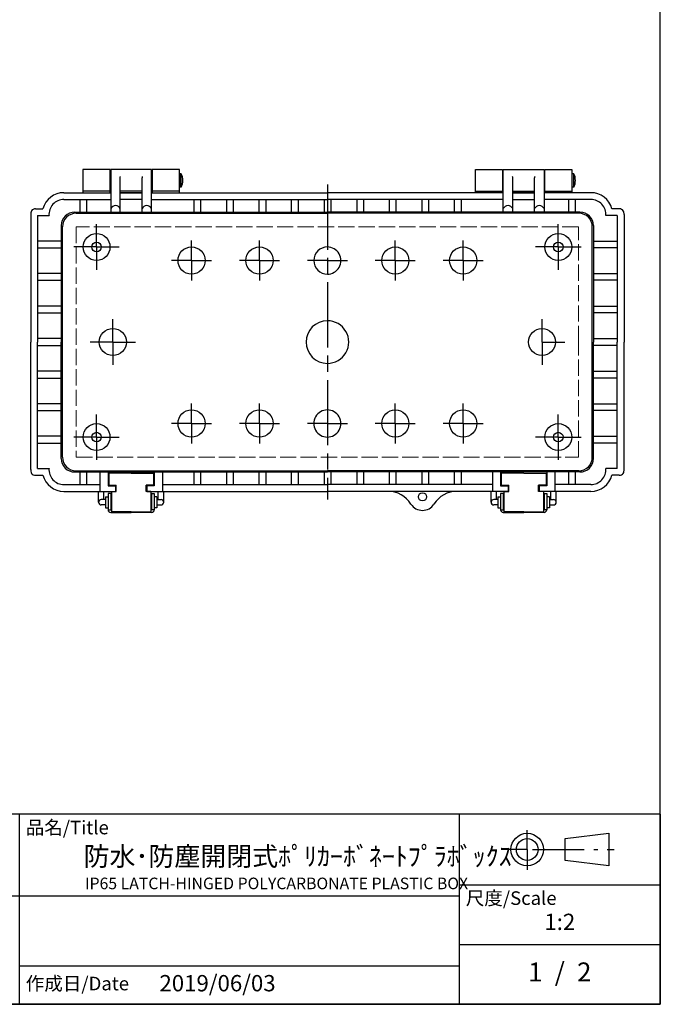
# Model space of a CAD drawing. Units: millimetres. Extents: x 0 to 1662, y 0 to 560.
# Drawn here: x 570 to 806, y 0 to 363 of the extents above; entities that cross this region are included whole.
import ezdxf
from ezdxf.enums import TextEntityAlignment as Align

# ---------------------------------------------------------------- set-up
doc = ezdxf.new("R2010")
doc.units = ezdxf.units.MM
doc.header["$LTSCALE"] = 2
for name, pattern in [('AM_ISO02W050x2', [3.75, 3, -0.75]), ('AM_ISO08W050', [18, 12, -1.5, 3, -1.5]), ('AM_ISO08W050x2', [9, 6, -0.75, 1.5, -0.75]), ('gen7a', [6.875, 4.75, -0.875, 0.375, -0.875])]:
    doc.linetypes.add(name, pattern=pattern)
doc.layers.add('7A', color=4, linetype='gen7a')
doc.layers.add('RAHM2', color=1, linetype='Continuous')
for name, color, linetype, lineweight in [('AM_7', 4, 'AM_ISO08W050', 25), ('AM_8', 1, 'Continuous', 25), ('ﾄｯﾌﾟｶﾊﾞｰ', 7, 'Continuous', 25), ('ﾎﾞﾃﾞｨｰ', 2, 'Continuous', 25), ('ﾎﾞﾃﾞｨｰ0', 2, 'AM_ISO02W050x2', 13), ('ﾗｯﾁ', 3, 'Continuous', 25), ('ﾗｯﾁ金具', 6, 'Continuous', 25)]:
    doc.layers.add(name, color=color, linetype=linetype, lineweight=lineweight)
doc.styles.get("Standard").update_dxf_attribs({"font": 'ISOCP.SHX', "bigfont": 'EXTFONT.SHX'})

# ---------------------------------------------------------------- blocks, each defined once
blk = doc.blocks.new('TK-A3')
blk.add_lwpolyline([(0, 0), (403, 0), (403, 280), (0, 280.0000000000001)], close=True)
blk = doc.blocks.new('A$C0FAF06CF')
at = {"layer": 'AM_8'}
h = blk.add_hatch(color=1, dxfattribs=at)
edge = h.paths.add_edge_path()
edge.add_line((-8.013599999999968, -2.41150000000041), (8.013600000000068, -2.411500000000414))
edge.add_arc((8.013600000000052, -1.773380000000511), 0.6381199999999012, 270, 360)
edge.add_line((8.651719999999953, -1.773380000000511), (8.651719999999967, 1.773379999999486))
edge.add_arc((8.013600000000025, 1.773379999999429), 0.638119999999958, 5.1039e-12, 90.00000000000126)
edge.add_line((8.013599999999997, 2.41149999999939), (-8.013599999999997, 2.411499999999385))
edge.add_arc((-8.013600000000025, 1.773379999999436), 0.6381199999999511, 89.99999999999682, 179.9999999999955)
edge.add_line((-8.651719999999981, 1.773379999999485), (-8.651719999999981, -1.773380000000505))
edge.add_arc((-8.013600000000025, -1.773380000000456), 0.6381199999999511, 180.0000000000043, 270.0000000000045)
edge = h.paths.add_edge_path(flags=16)
edge.add_line((-7.471939999999959, 2.092439999999486), (7.471940000000017, 2.092439999999478))
edge.add_arc((7.471940000000046, 1.550779999999479), 0.5416600000000003, 7.958078640513122e-13, 90.00000000000148, ccw=False)
edge.add_line((8.013600000000025, 1.550779999999486), (8.013600000000025, -1.550780000000504))
edge.add_arc((7.471940000000017, -1.5507800000005), 0.5416600000000074, 270, 359.99999999999966, ccw=False)
edge.add_line((7.471940000000017, -2.092440000000504), (-7.471939999999959, -2.092440000000513))
edge.add_arc((-7.471939999999959, -1.550780000000504), 0.5416600000000074, 180, 270, ccw=False)
edge.add_line((-8.013599999999968, -1.550780000000504), (-8.013599999999968, 1.550779999999486))
edge.add_arc((-7.471939999999959, 1.550779999999486), 0.5416600000000003, 90, 180, ccw=False)
for points in [[(-5.453699999999969, 0.5935999999994924), (-5.453699999999969, 1.038799999999492), (-7.531299999999986, 1.038799999999492), (-7.531299999999986, 0.5935999999994924), (-6.759619999999982, 0.5935999999994924), (-6.759619999999982, -1.224300000000514), (-6.225379999999972, -1.224300000000514), (-6.225379999999972, 0.5935999999994924)], [(-3.146079999999982, 1.038799999999492), (-3.146079999999982, -1.224300000000514), (-2.671199999999942, -1.224300000000514), (-2.671199999999942, -0.6184186206901412), (-2.193432261217481, -0.1027759420753025), (-1.520149446800417, -1.224300000000514), (-0.9571799999999941, -1.224300000000514), (-1.851807874889658, 0.2659306476478651), (-1.135707252964406, 1.038799999999492), (-1.788279380580376, 1.038799999999492), (-2.671199999999942, 0.085886028951558), (-2.671199999999942, 1.038799999999492)], [(4.304715008555603, 1.038799999999492), (4.304715008555603, -1.224300000000514), (4.775885008555576, -1.224300000000514), (4.775885008555576, -0.315350000000512), (5.829525008555606, -0.315350000000512), (5.829525008555606, -1.224300000000514), (6.300695008555575, -1.224300000000514), (6.300695008555575, 1.038799999999492), (5.829525008555606, 1.038799999999492), (5.829525008555606, 0.1298499999994878), (4.775885008555576, 0.1298499999994878), (4.775885008555576, 1.038799999999492)], [(7.280135008555587, -1.224300000000514), (7.280135008555587, 1.038799999999492), (6.805255008555603, 1.038799999999492), (6.805255008555603, -1.224300000000514)]]:
    blk.add_hatch(color=1, dxfattribs=at).paths.add_polyline_path(points)
h = blk.add_hatch(color=1, dxfattribs=at)
h.paths.add_polyline_path([(-5.264049114754043, -1.224300000000514), (-5.084217508196671, -0.734580000000511), (-4.16110249180326, -0.734580000000511), (-3.981270885245876, -1.224300000000514), (-3.420619999999971, -1.224300000000514), (-4.251659999999958, 1.038799999999492), (-4.993659999999977, 1.038799999999492), (-5.82469999999995, -1.224300000000514)])
h.paths.add_polyline_path([(-4.332759934426205, -0.2671200000005083), (-4.912560065573728, -0.2671200000005083), (-4.622659999999966, 0.5223399999994971)], flags=16)
h = blk.add_hatch(color=1, dxfattribs=at)
h.paths.add_polyline_path([(-0.1961891147540484, -1.224300000000514), (-0.0163575081966769, -0.734580000000511), (0.9067575081967476, -0.734580000000511), (1.086589114754119, -1.224300000000514), (1.647240000000008, -1.224300000000514), (0.8162000000000373, 1.038799999999492), (0.0742000000000189, 1.038799999999492), (-0.7568399999999543, -1.224300000000514)])
h.paths.add_polyline_path([(0.7351000655737892, -0.2671200000005083), (0.1552999344262673, -0.2671200000005083), (0.4452000000000285, 0.5223399999994971)], flags=16)
h = blk.add_hatch(color=1, dxfattribs=at)
edge = h.paths.add_edge_path()
edge.add_ellipse((2.878960000000006, -0.0927500000005264), major_axis=(0, 0.7271600000000495), ratio=0.8673469387754511, start_angle=308.5505407908052, end_angle=246.5820184016549)
edge.add_line((3.469375036740871, -0.3484654247793539), (3.94113500855559, -0.5527900000005097))
edge.add_arc((2.878960000000006, -0.0927500000005122), 1.157520000000024, 38.550540790803325, 336.58201840165333, ccw=False)
edge.add_line((3.784208621486185, 0.6286219454599618), (3.397792961318373, 0.3206961337928842))
blk = doc.blocks.new('TK-仕様書(和英併記)NEW')
for p, q in [((0, 35), (-193, 35)), ((-193, 35), (-193, 0)), ((-118, 35), (-118, 0)), ((-37, 35), (-37, 0)), ((0, 35), (0, 0)), ((-17.5, 30.5), (-9.5, 31.5)), ((-9.5, 31.5), (-9.5, 25.5)), ((-17.5, 26.5), (-17.5, 30.5)), ((-9.5, 25.5), (-17.5, 26.5)), ((-37, 22), (0, 22)), ((-193, 19.99999999999993), (-37, 19.99999999999993)), ((-168.0000000000001, 19.99999999999993), (-168, 0)), ((-143.0000000000001, 19.99999999999993), (-143, 0)), ((-37, 11), (0, 11)), ((-37.00000000000012, 7), (-118, 7)), ((0, 0), (-193, 0))]:
    blk.add_line(p, q)
for radius in [3, 2]:
    blk.add_circle((-24.5, 28.5), radius)
at = {"layer": '7A'}
for p, q in [((-24.5, 28.5), (-24.5, 32.07478664473149)), ((-24.5, 28.5), (-28.5, 28.5)), ((-24.5, 28.5), (-24.5, 24.78991724228479)), ((-23.5, 28.5), (-8.5, 28.5))]:
    blk.add_line(p, q, dxfattribs=at)
at = {"xscale": 0.9599999999999999, "yscale": 0.9599999999999999, "zscale": 0.9599999999999999}
blk.add_blockref('A$C0FAF06CF', (-179.073778946163, 28.68781725888326), dxfattribs=at)
at = {"attachment_point": 4}
for s, insert, char_height, width in [('{\\fMS Gothic|b0|i0|c128|p49;株式会社タカチ電機工業}', (-167.9945135240808, 28.68781725888326), 3, 42.88159814155517), ('{\\fArial|b0|i0|c128|p34;TAKACHI ELECTRONICS ENCLOSURE Co., LTD.}', (-167.9945135240808, 23.41115279672572), 1.399999999999999, 44.44830780058135)]:
    blk.add_mtext(s, dxfattribs=dict(at, insert=insert, char_height=char_height, width=width))
for tag, height, p in [('品名', 3.5, (-106.1561493930892, 27.24999999999994)), ('TITLE', 2.5, (-106.1561493930892, 22.24999999999994)), ('型番', 3.5, (-106.1391682485609, 11.75))]:
    blk.add_attdef(tag, text='', height=height).set_placement(p, align=Align.MIDDLE_LEFT)
for tag, height, p in [('GEN-TITLE-SCA', 3, (-18.5, 14.79266317345349)), ('承認', 3.5, (-180.7195176573868, 7.729076668239942)), ('検図', 3.5, (-155.5000000000001, 7.72907666823994)), ('製図', 3.5, (-130.5000000000001, 7.72907666823994)), ('ページNO.', 3.5, (-23, 5.5)), ('総ページ数', 3.5, (-14, 5.5)), ('GEN-TITLE-DAT', 3, (-81.5, 3.5))]:
    blk.add_attdef(tag, text='', height=height).set_placement(p, align=Align.MIDDLE)
at = {"layer": 'RAHM2', "char_height": 2.5}
for s, insert, width, attachment_point in [('品名/Title', (-116.8002551371314, 33.80103540727967), 90, 1), ('尺度/Scale', (-35.80025513713144, 20.80103540727967), 20, 1), ('承認/Approved', (-180.5000000000001, 18.8010354072796), 22.21535073038012, 2), ('検図/Checked', (-155.5, 18.92584712714763), 19.85268515870859, 2), ('製図/Created', (-130.5, 18.95800561859732), 19.44564691649168, 2), ('作成日/Date', (-116.8002551371314, 3.5), 17.84866863742184, 4)]:
    blk.add_mtext(s, dxfattribs=dict(at, insert=insert, width=width, attachment_point=attachment_point))
at = {"layer": 'RAHM2', "color": 0, "insert": (-18.5, 5.5), "char_height": 3.5, "width": 4.469919821818733, "attachment_point": 5}
blk.add_mtext('/', dxfattribs=at)

msp = doc.modelspace()

# ---------------------------------------------------------------- linework, layer by layer
at = {"layer": 'AM_7'}
msp.add_line((683.4496008778628, 301.8937648232942), (683.4496008779151, 185.8937648232941), dxfattribs=at)
at = {"layer": 'AM_7', "linetype": 'AM_ISO08W050x2'}
for p, q in [((598.4496008779593, 278.8955129554753), (598.449600877955, 287.2561544140091)), ((768.4496008778433, 278.895512955553), (768.4496008778401, 287.2561544140873)), ((633.4496008779593, 273.8937648232672), (633.449600877955, 281.259406281751)), ((658.4496008779593, 273.8937648232784), (658.4496008779558, 281.2594062817623)), ((708.4496008778467, 273.8937648233011), (708.4496008778437, 281.2594062817851)), ((733.4496008778467, 273.8937648233123), (733.4496008778432, 281.259406281796)), ((598.4496008779593, 278.8955129554753), (590.0889594194252, 278.895512955472)), ((598.4496008779593, 278.8955129554753), (606.8102423364921, 278.8955129554795)), ((598.4496008779593, 278.8955129554753), (598.4496008779629, 270.5348714969424)), ((768.4496008778433, 278.895512955553), (760.0889594193095, 278.8955129555492)), ((768.4496008778433, 278.895512955553), (776.8102423363761, 278.8955129555573)), ((768.4496008778433, 278.895512955553), (768.4496008778467, 270.5348714970191)), ((633.4496008779593, 273.8937648232672), (626.0839594194751, 273.8937648232631)), ((633.4496008779593, 273.8937648232672), (633.4496008779622, 266.5281233647832)), ((633.4496008779593, 273.8937648232672), (640.8152423364431, 273.8937648232701)), ((658.4496008779593, 273.8937648232784), (651.0839594194751, 273.8937648232743)), ((658.4496008779593, 273.8937648232784), (665.8152423364417, 273.8937648232812)), ((658.4496008779593, 273.8937648232784), (658.4496008779622, 266.5281233647942)), ((683.4496008779098, 273.8937648232973), (676.0839594194257, 273.8937648232933)), ((683.4496008779098, 273.8937648232973), (690.8152423363928, 273.8937648232881)), ((708.4496008778467, 273.8937648233011), (701.083959419363, 273.8937648232973)), ((708.4496008778467, 273.8937648233011), (715.8152423363307, 273.8937648233042)), ((708.4496008778467, 273.8937648233011), (708.4496008778508, 266.528123364817)), ((733.4496008778467, 273.8937648233123), (726.083959419363, 273.8937648233093)), ((733.4496008778467, 273.8937648233123), (733.4496008778508, 266.5281233648283)), ((733.4496008778467, 273.8937648233123), (740.8152423363307, 273.8937648233152)), ((604.4496008779716, 243.8937648232614), (604.4496008779693, 252.2544062817384)), ((762.449600877861, 243.8937648233324), (762.4496008778574, 252.2544062818103)), ((604.4496008779716, 243.8937648232614), (596.088959419495, 243.8937648232572)), ((604.4496008779716, 243.8937648232614), (604.4496008779765, 235.533123364783)), ((604.4496008779716, 243.8937648232614), (612.8102423364497, 243.8937648232642)), ((762.449600877861, 243.8937648233324), (762.4496008778651, 235.5331233648553)), ((762.449600877861, 243.8937648233324), (770.8102423363381, 243.8937648233364)), ((633.449600877986, 213.8937648232742), (633.4496008779828, 221.2594062817581)), ((658.449600877986, 213.8937648232854), (658.4496008779828, 221.2594062817693)), ((708.4496008778743, 213.8937648233081), (708.4496008778716, 221.2594062817922)), ((733.4496008778743, 213.8937648233202), (733.4496008778716, 221.2594062818031)), ((598.4496008779911, 208.892016691041), (598.4496008779862, 217.2526581495743)), ((768.449600877875, 208.8920166911183), (768.4496008778717, 217.2526581496522)), ((633.449600877986, 213.8937648232742), (626.0839594195025, 213.8937648232704)), ((633.449600877986, 213.8937648232742), (640.8152423364712, 213.8937648232773)), ((633.449600877986, 213.8937648232742), (633.44960087799, 206.5281233647903)), ((658.449600877986, 213.8937648232854), (651.0839594195025, 213.8937648232822)), ((658.449600877986, 213.8937648232854), (665.81524233647, 213.8937648232881)), ((658.449600877986, 213.8937648232854), (658.4496008779892, 206.5281233648013)), ((683.4496008779328, 213.8937648232973), (676.0839594194488, 213.8937648232942)), ((683.4496008778451, 213.8937648232973), (690.815242336329, 213.8937648232881)), ((708.4496008778743, 213.8937648233081), (701.0839594193897, 213.8937648233042)), ((708.4496008778743, 213.8937648233081), (715.815242336358, 213.8937648233112)), ((708.4496008778743, 213.8937648233081), (708.4496008778783, 206.5281233648242)), ((733.4496008778743, 213.8937648233202), (726.0839594193897, 213.8937648233163)), ((733.4496008778743, 213.8937648233202), (740.815242336358, 213.8937648233222)), ((733.4496008778743, 213.8937648233202), (733.4496008778783, 206.5281233648364)), ((598.4496008779911, 208.892016691041), (590.0889594194572, 208.8920166910362)), ((598.4496008779911, 208.892016691041), (598.4496008779943, 200.5313752325072)), ((598.4496008779911, 208.892016691041), (606.8102423365242, 208.8920166910444)), ((768.449600877875, 208.8920166911183), (760.0889594193407, 208.8920166911143)), ((768.449600877875, 208.8920166911183), (768.4496008778792, 200.5313752325844)), ((768.449600877875, 208.8920166911183), (776.8102423364086, 208.8920166911222))]:
    msp.add_line(p, q, dxfattribs=at)
at = {"layer": 'ﾄｯﾌﾟｶﾊﾞｰ'}
for p, q in [((603.4496008827521, 307.3937648192382), (593.4496008890022, 307.3937648192294)), ((593.4496008890022, 307.3937648192294), (593.4496008890098, 298.8937648229623)), ((603.4496008827196, 298.8937648231382), (603.4496008827183, 307.3937648192382)), ((603.4496008827196, 298.8937648231382), (603.4496008827183, 307.3937648192382)), ((628.9496008827521, 307.3937648192613), (618.9496008890022, 307.3937648192524)), ((618.9496008890055, 307.3937648192524), (618.9496008889777, 298.8937648231531)), ((628.9496008827605, 298.8937648230932), (628.9496008827521, 307.3937648192613)), ((737.9496008730234, 298.8937648231433), (737.9496008730234, 307.3937648193112)), ((737.9496008730234, 307.3937648193112), (747.9496008667737, 307.3937648193112)), ((747.9496008667711, 307.3937648193112), (747.9496008668062, 298.8937648232121)), ((763.4496008730642, 298.8937648232112), (763.4496008730571, 307.3937648193112)), ((763.4496008730239, 307.3937648193112), (773.4496008667737, 307.3937648193112)), ((763.4496008730642, 298.8937648232112), (763.4496008730571, 307.3937648193112)), ((773.4496008667737, 307.3937648193112), (773.4496008667737, 298.8937648230441)), ((603.4496008827196, 299.3937648248702), (593.449600889009, 299.3937648248612)), ((603.4496008827196, 299.3937648248702), (603.4496008827196, 299.3937648248702)), ((607.1996008778892, 298.8937648232572), (615.199600877881, 298.8937648232612)), ((628.9496008827589, 299.3937648248934), (618.9496008890341, 299.393764824856)), ((737.9496008730234, 299.3937648249433), (747.9496008667488, 299.3937648249152)), ((759.699600877895, 298.8937648233261), (751.6996008779018, 298.8937648233232)), ((763.4496008730642, 299.3937648249433), (763.4496008730642, 299.3937648249433)), ((763.4496008730642, 299.3937648249433), (773.4496008667737, 299.3937648249433))]:
    msp.add_line(p, q, dxfattribs=at)
at = {"layer": 'ﾎﾞﾃﾞｨｰ'}
for p, q in [((603.4496008827183, 304.9360148201071), (603.699600877881, 304.9360148201071)), ((618.6996008778741, 307.3937648192542), (603.699600877881, 307.3937648192362)), ((603.699600877881, 307.3937648192382), (603.6996008778951, 291.7512699784683)), ((607.1019835081458, 304.6905614151112), (606.999600877883, 304.8293668890913)), ((615.2972182476132, 304.6905614151183), (615.3996008778762, 304.8293668890993)), ((618.6996008778891, 291.7512699785273), (618.6996008778741, 307.3937648192542)), ((618.6996008778741, 304.9360148201212), (618.94960088897, 304.9360148201212)), ((628.9496008827537, 305.8937648220677), (628.9496008827588, 300.8937648220677)), ((629.6496008827548, 305.8937648220698), (628.9496008827537, 305.8937648220677)), ((629.649600882757, 300.8937648220689), (629.6496008827548, 305.8937648220689)), ((748.1996008779042, 304.9360148201802), (747.9496008668092, 304.9360148201802)), ((748.1996008779015, 291.7512699785863), (748.1996008779018, 307.3937648193136)), ((748.1996008779018, 307.3937648193136), (763.199600877895, 307.3937648193081)), ((751.6019835081642, 304.6905614151803), (751.4996008779013, 304.8293668891603)), ((759.7972182476317, 304.6905614151803), (759.8996008778946, 304.8293668891603)), ((763.199600877895, 307.3937648193112), (763.1996008778935, 291.7512699785401)), ((763.4496008730592, 304.9360148201802), (763.1996008778966, 304.9360148201802)), ((773.4496008827718, 305.8937648221193), (773.4496008827718, 300.8937648221192)), ((774.1496008827739, 305.8937648221213), (773.4496008827718, 305.8937648221193)), ((774.149600882773, 300.8937648221192), (774.1496008827739, 305.8937648221193)), ((603.4496008827322, 301.8515148201073), (603.6996008778967, 301.8515148201073)), ((607.1996008778965, 291.7512699784822), (607.1996008778827, 304.3937648200112)), ((615.1996008778892, 291.7512699785133), (615.1996008778759, 304.3937648200191)), ((618.6996008778901, 301.8515148201213), (618.949600888985, 301.8515148201213)), ((748.1996008778909, 301.8515148201803), (747.9496008667961, 301.8515148201803)), ((751.6996008779018, 291.751269978575), (751.6996008779018, 304.3937648200814)), ((759.6996008778935, 291.7512699785513), (759.699600877895, 304.3937648200814)), ((763.4496008730486, 301.8515148201803), (763.1996008778827, 301.8515148201803)), ((586.4496008778877, 298.8937648232477), (603.6996008778892, 298.8937648232552)), ((615.199600877881, 299.3937648248813), (607.1996008778877, 299.3937648248735)), ((615.199600877881, 298.8937648230822), (607.1996008778877, 298.8937648230744)), ((618.6996008778827, 298.8937648232631), (683.4496008778917, 298.8937648232942)), ((629.649600882757, 300.8937648220689), (628.9496008827588, 300.8937648220677)), ((748.1996008779015, 298.8937648233222), (683.4496008778917, 298.8937648232942)), ((751.6996008779018, 299.3937648249433), (759.699600877895, 299.3937648249422)), ((751.6996008779018, 298.8937648231433), (759.699600877895, 298.8937648231433)), ((780.4496008778966, 298.8937648233351), (763.199600877895, 298.8937648233281)), ((774.149600882773, 300.8937648221192), (773.4496008827718, 300.8937648221192)), ((586.4496008778892, 296.3937648232473), (603.6996008778901, 296.3937648232552)), ((592.2496008779212, 296.3937648232502), (592.249600877923, 291.7512699787332)), ((594.7496008779212, 296.3937648232514), (594.749600877923, 291.7512699787341)), ((615.1996008778842, 296.3937648230813), (607.199600877891, 296.3937648230743)), ((618.6996008778827, 296.393764823263), (683.4496008778917, 296.3937648232943)), ((634.2496008779212, 296.3937648232711), (634.2496008779242, 291.7512699787533)), ((636.7496008779212, 296.3937648232711), (636.749600877923, 291.7512699787541)), ((646.2496008779212, 296.3937648232772), (646.249600877923, 291.7512699787592)), ((648.7496008779212, 296.3937648232772), (648.749600877923, 291.7512699787602)), ((658.2496008779212, 296.3937648232823), (658.249600877923, 291.7512699787652)), ((660.7496008779202, 296.3937648232833), (660.749600877923, 291.7512699787664)), ((670.1496008779212, 296.393764823288), (670.1496008779231, 291.7512699787712)), ((672.6496008779212, 296.3937648232893), (672.6496008779231, 291.7512699787724)), ((682.1996008779217, 296.3937648232943), (682.1996008779233, 291.7512699787741)), ((748.1996008779033, 296.3937648233222), (683.4496008778917, 296.3937648232943)), ((684.6996008778651, 296.3937648232952), (684.6996008778669, 291.7512699787753)), ((694.2496008778653, 296.3937648232992), (694.2496008778671, 291.7512699787824)), ((696.7496008778653, 296.3937648233001), (696.7496008778671, 291.7512699787833)), ((706.1496008778654, 296.3937648233042), (706.1496008778673, 291.7512699787874)), ((708.6496008778652, 296.3937648233054), (708.6496008778673, 291.7512699787882)), ((718.1496008778654, 296.3937648233094), (718.1496008778673, 291.751269978792)), ((720.6496008778652, 296.3937648233101), (720.6496008778657, 291.7512699787933)), ((730.1496008778654, 296.3937648233143), (730.1496008778657, 291.7512699787973)), ((732.6496008778653, 296.3937648233151), (732.6496008778673, 291.7512699787982)), ((751.6996008779018, 296.3937648231434), (759.699600877895, 296.3937648231434)), ((780.4496008778966, 296.3937648233353), (763.199600877895, 296.3937648233281)), ((772.1496008778654, 296.3937648233324), (772.1496008778673, 291.7512699788154)), ((774.6496008778652, 296.3937648233324), (774.6496008778673, 291.7512699788162)), ((574.2496008779015, 290.8937648232432), (574.249600877923, 243.8937648232475)), ((575.9996008778935, 292.9437648232363), (578.7167165518503, 292.9437648232372)), ((576.7496008779017, 290.4437648232372), (576.7496008779231, 243.8937648232483)), ((576.7496008779017, 290.4437648232372), (580.9680408809572, 290.4437648232382)), ((590.467095722416, 291.7512699787322), (683.4496008778963, 291.7512699787741)), ((590.9210657259391, 291.2972999752083), (683.4496008778963, 291.2972999752503)), ((776.4321060333737, 291.7512699788174), (683.4496008778963, 291.7512699787741)), ((775.9781360298513, 291.2972999752934), (683.4496008778963, 291.2972999752503)), ((790.1496008778877, 290.4437648233342), (785.9311608748344, 290.4437648233326)), ((790.8996008778951, 292.9437648233344), (788.1824852039381, 292.9437648233332)), ((790.1496008778877, 290.4437648233342), (790.1496008779098, 243.8937648233453)), ((792.6496008778889, 290.8937648233433), (792.6496008779097, 243.893764823346)), ((585.467095722421, 286.7512699787302), (585.4670957224413, 243.8937648232504)), ((781.4321060333733, 286.7512699788191), (781.4321060333932, 243.8937648233392)), ((585.92106572598, 201.4902296712941), (585.9210657259408, 286.2972999752061)), ((780.9781360298921, 201.4902296713831), (780.9781360298527, 286.2972999752953)), ((585.4670957224234, 281.0937648232481), (576.7496008779062, 281.0937648232452)), ((781.4321060333757, 281.0937648233383), (790.149600877893, 281.0937648233423)), ((576.749600877908, 278.5937648232443), (585.4670957224239, 278.5937648232492)), ((790.1496008778938, 278.5937648233423), (781.4321060333772, 278.5937648233381)), ((585.4670957224287, 269.1437648232492), (576.7496008779121, 269.1437648232451)), ((781.4321060333809, 269.1437648233384), (790.1496008778981, 269.1437648233423)), ((576.7496008779129, 266.6437648232452), (585.4670957224301, 266.6437648232492)), ((790.1496008779, 266.6437648233424), (781.4321060333822, 266.6437648233385)), ((585.4670957224339, 257.1437648232493), (576.7496008779171, 257.1437648232453)), ((576.7496008779184, 254.6437648232453), (585.4670957224348, 254.6437648232494)), ((781.4321060333873, 257.1437648233383), (790.1496008779044, 257.1437648233433)), ((790.1496008779048, 254.6437648233433), (781.4321060333873, 254.6437648233393)), ((574.2496008779437, 196.8937648232476), (574.249600877923, 243.8937648232475)), ((585.4670957224413, 245.1437648232492), (576.7496008779231, 245.1437648232463)), ((576.7496008779437, 197.3437648232561), (576.7496008779231, 243.8937648232483)), ((585.4670957224596, 201.0362596677703), (585.4670957224413, 243.8937648232504)), ((781.4321060333917, 245.1437648233385), (790.1496008779098, 245.1437648233433)), ((781.4321060334123, 201.0362596678593), (781.4321060333932, 243.8937648233392)), ((790.1496008779322, 197.3437648233531), (790.1496008779098, 243.8937648233453)), ((792.6496008779312, 196.893764823346), (792.6496008779097, 243.893764823346)), ((576.7496008779243, 242.6437648232451), (585.4670957224413, 242.6437648232494)), ((790.1496008779106, 242.6437648233434), (781.4321060333932, 242.6437648233392)), ((585.4670957224461, 233.1437648232494), (576.749600877928, 233.1437648232452)), ((781.432106033398, 233.1437648233393), (790.1496008779156, 233.1437648233433)), ((576.7496008779294, 230.6437648232452), (585.4670957224461, 230.6437648232494)), ((790.1496008779156, 230.6437648233433), (781.4321060333992, 230.6437648233384)), ((585.4670957224507, 221.1437648232476), (576.7496008779342, 221.1437648232431)), ((576.7496008779349, 218.643764823243), (585.4670957224517, 218.6437648232476)), ((781.4321060334033, 221.1437648233363), (790.1496008779204, 221.1437648233401)), ((790.1496008779222, 218.6437648233402), (781.4321060334051, 218.6437648233363)), ((585.4670957224592, 209.1937648232475), (576.7496008779407, 209.1937648232433)), ((576.7496008779422, 206.6937648232432), (585.4670957224596, 206.6937648232474)), ((781.4321060334073, 209.1937648233363), (790.1496008779242, 209.1937648233401)), ((790.149600877925, 206.6937648233401), (781.4321060334076, 206.6937648233362)), ((576.7496008779437, 197.3437648232561), (580.968040881, 197.3437648232586)), ((590.4670957224616, 196.0362596677722), (683.4496008779392, 196.0362596678111)), ((590.9210657259823, 196.4902296712972), (683.4496008779417, 196.4902296713352)), ((592.2496008779658, 196.0362596677704), (592.2496008779686, 191.3937648232533)), ((594.7496008779658, 196.0362596677711), (594.7496008779689, 191.3937648232542)), ((599.6996008779658, 196.0362596674822), (599.699600877972, 188.8931541803371)), ((602.6996008779661, 196.0362596674943), (602.6996008779709, 190.8928891845002)), ((619.699600877966, 196.0362596675601), (619.69960087797, 190.8928891845142)), ((622.699600877967, 196.0362596675722), (622.6996008779738, 188.892889184521)), ((634.249600877967, 196.0362596677902), (634.2496008779685, 191.3937648232732)), ((636.7496008779672, 196.036259667791), (636.7496008779685, 191.3937648232751)), ((646.249600877967, 196.0362596677952), (646.2496008779686, 191.3937648232782)), ((648.7496008779658, 196.0362596677972), (648.7496008779685, 191.3937648232801)), ((658.2496008779657, 196.0362596678002), (658.2496008779685, 191.3937648232831)), ((660.749600877967, 196.0362596678012), (660.7496008779685, 191.3937648232841)), ((670.1496008779671, 196.0362596678053), (670.1496008779685, 191.3937648232882)), ((672.6496008779673, 196.0362596678073), (672.6496008779689, 191.3937648232891)), ((682.1996008779668, 196.0362596678102), (682.1996008779691, 191.3937648232944)), ((775.9781360298938, 196.4902296713811), (683.4496008779346, 196.4902296713352)), ((776.4321060334146, 196.0362596678571), (683.4496008779377, 196.0362596678111)), ((684.6996008779107, 196.0362596678122), (684.6996008779129, 191.3937648232952)), ((694.2496008779096, 196.0362596678162), (694.249600877913, 191.3937648232992)), ((696.7496008779112, 196.0362596678172), (696.749600877913, 191.3937648233001)), ((706.1496008779108, 196.036259667822), (706.1496008779123, 191.3937648233055)), ((708.6496008779106, 196.0362596678231), (708.6496008779123, 191.3937648233063)), ((718.1496008779109, 196.0362596678282), (718.1496008779125, 191.3937648233112)), ((720.6496008779106, 196.0362596678292), (720.6496008779123, 191.3937648233122)), ((730.1496008779097, 196.0362596678341), (730.1496008779126, 191.3937648233171)), ((732.6496008779106, 196.036259667835), (732.6496008779128, 191.3937648233181)), ((744.199600877911, 196.0362596676272), (744.1996008779097, 188.8928891845761)), ((747.199600877911, 196.0362596676181), (747.199600877911, 190.8928891845723)), ((764.199600877911, 196.0362596675673), (764.199600877911, 190.8928891845731)), ((767.199600877911, 196.036259667559), (767.1996008779124, 188.8931541804131)), ((772.1496008779097, 196.0362596678523), (772.1496008779126, 191.393764823335)), ((774.6496008779097, 196.0362596678532), (774.6496008779123, 191.3937648233361)), ((790.1496008779322, 197.3437648233531), (785.9311608748762, 197.3437648233511)), ((575.999600877938, 194.8437648232563), (578.7167165518954, 194.8437648232571)), ((790.8996008779402, 194.8437648233543), (788.1824852039819, 194.8437648233522)), ((586.4496008779374, 191.3937648232502), (599.69960087797, 191.3937648232571)), ((586.4496008779378, 188.8937648232503), (605.4496008779709, 188.8937648232605)), ((599.699600877972, 188.8931541803371), (599.699600877972, 188.8928891845023)), ((602.6996008779709, 190.8928891845002), (605.44960087797, 190.8928891845021)), ((605.44960087797, 190.8928891845021), (605.4496008779709, 188.8928891845031)), ((616.9496008779709, 190.8928891845124), (616.9496008779738, 188.8928891845131)), ((619.69960087797, 190.8928891845142), (616.9496008779709, 190.8928891845124)), ((616.9496008779738, 188.8937648232605), (683.4496008779417, 188.8937648232941)), ((622.699600877971, 191.3937648232662), (683.449600877941, 191.3937648232952)), ((744.199600877911, 191.3937648233222), (683.449600877941, 191.3937648232952)), ((749.9496008779097, 188.8937648233212), (683.4496008779417, 188.8937648232941)), ((747.199600877911, 190.8928891845723), (749.9496008779097, 190.8928891845731)), ((749.9496008779097, 190.8928891845731), (749.9496008779097, 188.8928891845742)), ((761.4496008779124, 190.8928891845731), (761.4496008779124, 188.8928891845742)), ((764.199600877911, 190.8928891845731), (761.4496008779124, 190.8928891845731)), ((780.4496008779453, 188.8937648233394), (761.4496008779124, 188.8937648233312)), ((780.4496008779437, 191.3937648233383), (767.1996008779124, 191.3937648233333)), ((767.1996008779124, 188.8931541804131), (767.1996008779124, 188.892889184578))]:
    msp.add_line(p, q, dxfattribs=at)
for centre, radius in [((598.4496008779593, 278.8955129554753), 4.95), ((768.4496008778433, 278.895512955553), 4.95), ((598.4496008779593, 278.8955129554753), 1.75), ((768.4496008778433, 278.895512955553), 1.75), ((633.4496008779593, 273.8937648232672), 5), ((658.4496008779593, 273.8937648232784), 5), ((708.4496008778467, 273.8937648233011), 5), ((733.4496008778467, 273.8937648233123), 5), ((604.4496008779716, 243.8937648232614), 5), ((762.449600877861, 243.8937648233324), 5), ((633.449600877986, 213.8937648232742), 5), ((658.449600877986, 213.8937648232854), 5), ((708.4496008778743, 213.8937648233081), 5), ((733.4496008778743, 213.8937648233202), 5), ((598.4496008779911, 208.892016691041), 4.95), ((598.4496008779911, 208.892016691041), 1.75), ((768.449600877875, 208.8920166911183), 4.95), ((768.449600877875, 208.8920166911183), 1.75), ((718.4496008779283, 186.8937648233051), 1.5)]:
    msp.add_circle(centre, radius, dxfattribs=at)
for centre, radius, start, end in [((606.6996008778827, 304.3937648200112), 0.5, 5.8624e-11, 36.41240866543961), ((615.6996008778759, 304.3937648200191), 0.5, 143.5875913346571, 180.0000000000521), ((624.7412675494089, 303.3937648220642), 5.508333333345867, 333.0085334385407, 26.99146656154522), ((751.199600877902, 304.3937648200814), 0.5, 0, 36.41240866539118), ((760.199600877895, 304.3937648200814), 0.5, 143.5875913346086, 179.9999999999935), ((769.2412675494261, 303.3937648221191), 5.508333333345867, 333.0085334384933, 26.99146656149939), ((586.4496008778917, 290.8937648232477), 8, 90.00000000002605, 165.152333852677), ((780.4496008778985, 290.8937648233351), 8, 14.84766614737014, 90.00000000002605), ((586.4496008778917, 290.8937648232477), 5.5, 90.00000000002605, 184.6930825551128), ((605.4496008778951, 292.2005862627055), 1.930782316509389, 24.99178677878814, 155.0082132213196), ((616.9496008778873, 292.2005862627162), 1.930782316509389, 24.99178677878814, 155.0082132213196), ((749.9496008779018, 292.2005862627763), 1.930782316509389, 24.99178677873772, 155.0082132212622), ((761.4496008778949, 292.2005862627763), 1.930782316509389, 24.99178677873772, 155.0082132212622), ((780.4496008778985, 290.8937648233351), 5.5, 355.3069174449393, 90.00000000002605), ((582.2496008779015, 290.8937648232477), 8, 175.5950749075351, 180.0000000000259), ((575.7688008779012, 291.3929955915211), 1.5, 114.8116317376285, 175.5950749075351), ((575.9996008778953, 290.8937648232443), 2.049999999992722, 90.00000000002605, 114.8116317376285), ((590.467095722421, 286.7512699787322), 5, 90.00000000002605, 180.0000000000259), ((590.9210657259417, 286.2972999752091), 5, 90.00000000002605, 180.0000000000259), ((775.9781360298529, 286.2972999752933), 5, 2.60551e-11, 90.00000000002605), ((776.4321060333737, 286.7512699788171), 5, 2.60551e-11, 90.00000000002605), ((790.8996008778963, 290.8937648233423), 2.049999999992722, 65.18836826243012, 90.00000000002605), ((791.1304008778889, 291.3929955916191), 1.5, 4.404925092517125, 65.18836826243012), ((784.6496008778877, 290.8937648233393), 8, 2.60551e-11, 4.404925092517125), ((683.4496008779323, 273.8937648232973), 5, 90.00000000002605, 270.000000000026), ((683.4496008778751, 273.8937648232973), 5, 270.000000000026, 90.00000000002605), ((683.4496008779437, 243.8937648232942), 7.849999999999997, 90.00000000002605, 270.000000000026), ((683.4496008778891, 243.8937648232942), 7.849999999999997, 270.000000000026, 90.00000000002605), ((683.4496008779267, 213.8937648232973), 5, 89.99999999966126, 270.0000000003908), ((683.4496008779328, 213.8937648232973), 5, 269.9999999996613, 90.00000000039086), ((590.4670957224595, 201.0362596677723), 5, 180.0000000000259, 270.000000000026), ((590.92106572598, 201.4902296712972), 5, 180.0000000000259, 270.000000000026), ((775.978136029893, 201.4902296713812), 5, 270.000000000026, 2.60551e-11), ((776.4321060334132, 201.0362596678573), 5, 270.000000000026, 2.60551e-11), ((582.2496008779437, 196.8937648232513), 8, 180.0000000000259, 184.4049250925171), ((575.7688008779432, 196.3945340549712), 1.5, 184.4049250925171, 245.1883682624301), ((586.4496008779342, 196.8937648232501), 5.5, 175.3069174448937, 270.000000000026), ((780.4496008779421, 196.8937648233394), 5.5, 270.000000000026, 4.693082555158587), ((791.1304008779327, 196.3945340550692), 1.5, 294.8116317376285, 355.5950749075352), ((784.6496008779322, 196.8937648233434), 8, 355.5950749075352, 2.60551e-11), ((575.9996008779372, 196.8937648232483), 2.049999999992722, 245.1883682624301, 270.000000000026), ((586.4496008779342, 196.8937648232501), 8, 194.8476661473498, 270.000000000026), ((780.4496008779421, 196.8937648233394), 8, 270.000000000026, 345.1523338526972), ((790.8996008779388, 196.893764823346), 2.049999999992722, 270.000000000026, 294.8116317376285), ((705.7610233374788, 178.8937648233044), 10, 32.23095263547504, 90.00000000001303), ((731.1381784183812, 178.8937648233151), 10, 90.00000000001303, 147.7690473645481), ((718.4496008779283, 186.8937648233051), 5, 212.230952635475, 327.7690473645481)]:
    msp.add_arc(centre, radius, start, end, dxfattribs=at)
at = {"layer": 'ﾎﾞﾃﾞｨｰ0'}
for p, q in [((775.8996008778876, 286.3437648232951), (590.9996008778887, 286.3437648232951)), ((590.9996008778887, 286.3437648232951), (590.9996008778887, 201.4437648232942)), ((775.8996008778876, 243.8937648232942), (775.8996008778876, 286.3437648232951)), ((775.8996008778876, 201.4437648232942), (775.8996008778876, 243.8937648232942)), ((590.9996008778887, 201.4437648232942), (775.8996008778876, 201.4437648232942))]:
    msp.add_line(p, q, dxfattribs=at)
at = {"layer": 'ﾗｯﾁ'}
for p, q in [((602.9496008779658, 195.6428891844993), (602.9496008779703, 191.1428891844992)), ((611.1996008779668, 195.6428891845071), (602.9496008779658, 195.6428891845002)), ((611.1996008779668, 195.6428891845071), (619.449600877967, 195.6428891845144)), ((619.449600877967, 195.6428891845144), (619.4496008779711, 191.142889184513)), ((747.4496008779096, 195.6428891845721), (747.4496008779096, 191.1428891845723)), ((755.699600877911, 195.6428891845734), (747.4496008779096, 195.6428891845721)), ((755.699600877911, 195.6428891845734), (763.9496008779096, 195.6428891845734)), ((763.9496008779096, 195.6428891845721), (763.9496008779124, 191.1428891845723)), ((602.9496008779703, 191.1428891844992), (605.7008048791607, 191.1428891845024)), ((603.9496008779734, 188.792889184504), (605.7008048791657, 188.7928891845061)), ((605.7008048791657, 188.7928891845061), (605.7008048791607, 191.1428891845024)), ((616.6983968767798, 188.7928891845152), (616.6983968767798, 191.1428891845123)), ((619.4496008779711, 191.142889184513), (616.6983968767798, 191.1428891845123)), ((618.449600877972, 188.7928891845172), (616.6983968767798, 188.7928891845152)), ((747.4496008779096, 191.1428891845723), (750.2008048791017, 191.1428891845723)), ((748.449600877911, 188.7928891845761), (750.2008048791043, 188.7928891845761)), ((750.2008048791043, 188.7928891845761), (750.2008048791017, 191.1428891845723)), ((761.1983968767184, 188.7928891845771), (761.198396876719, 191.1428891845731)), ((763.9496008779124, 191.1428891845723), (761.198396876719, 191.1428891845731)), ((762.949600877911, 188.7928891845771), (761.1983968767184, 188.7928891845771)), ((611.199600877977, 181.3928891845071), (603.9496008779801, 181.3928891845001)), ((611.1996008779803, 181.3928891845071), (603.9496008779801, 181.3928891845001)), ((611.1996008779819, 181.3928891845071), (618.4496008779793, 181.3928891845131)), ((755.6996008779092, 181.3928891845731), (748.4496008779124, 181.3928891845731)), ((755.6996008779147, 181.3928891845731), (762.949600877911, 181.3928891845731)), ((755.699600877911, 181.3928891845731), (762.949600877911, 181.3928891845731))]:
    msp.add_line(p, q, dxfattribs=at)
for points in [[(603.9496008779734, 188.8928891845023), (603.9496008779801, 181.3928891845001)], [(603.9496008779734, 188.792889184504), (603.9496008779801, 181.3928891845001)], [(618.449600877972, 188.892889184515), (618.4496008779793, 181.3928891845131)], [(748.4496008779124, 188.8928891845742), (748.4496008779124, 181.3928891845731)], [(762.949600877911, 188.8928891845742), (762.949600877911, 181.3928891845731)], [(762.949600877911, 188.7928891845771), (762.949600877911, 181.3928891845731)]]:
    msp.add_lwpolyline(points, dxfattribs=at)
at = {"layer": 'ﾗｯﾁ金具'}
for p, q in [((599.1996008779765, 184.8928891813742), (599.1996008779732, 188.8928891845015)), ((599.1996008779765, 184.8928891813742), (599.1996008779732, 188.8928891844972)), ((601.1996008779751, 185.8928891813761), (601.1996008779719, 188.8928891845031)), ((601.1996008779751, 185.8928891813761), (601.1996008779719, 188.8928891844992)), ((621.1996008779737, 185.8928891813951), (621.1996008779711, 188.8937648217662)), ((623.1996008779751, 184.8928891813962), (623.1996008779716, 188.8937648217683)), ((743.6996008779124, 184.8928891814511), (743.6996008779124, 188.8937648218232)), ((745.6996008779124, 185.8928891814511), (745.6996008779124, 188.8937648218222)), ((765.699600877911, 185.8928891814511), (765.699600877911, 188.892889184578)), ((765.699600877911, 185.8928891814511), (765.699600877911, 188.8928891845742)), ((767.699600877911, 184.8928891814511), (767.699600877911, 188.892889184578)), ((767.699600877911, 184.8928891814511), (767.699600877911, 188.8928891845742)), ((601.6996008779792, 185.8928891813773), (600.1996008779753, 185.8928891813751)), ((601.6996008779792, 185.8928891813773), (600.1996008779753, 185.8928891813751)), ((601.6996008779782, 186.8928891813773), (601.699600877982, 182.8928891813773)), ((601.6996008779782, 186.8928891813773), (602.6996008779782, 186.8928891813781)), ((601.6996008779782, 186.8928891813773), (602.6996008779782, 186.8928891813781)), ((601.6996008779782, 186.8928891813773), (601.699600877982, 182.8928891813773)), ((602.699600877977, 188.1428891813781), (602.699600877982, 182.1428891844992)), ((603.699600877977, 188.1428891813781), (602.699600877977, 188.1428891813781)), ((603.699600877977, 188.1428891813781), (602.699600877977, 188.1428891813781)), ((602.699600877977, 188.1428891813781), (602.699600877982, 182.1428891844992)), ((603.699600877977, 188.1428891813781), (603.6996008779818, 182.1428891845041)), ((603.699600877977, 188.1428891813781), (603.6996008779818, 182.1428891845041)), ((618.6996008779693, 188.1428891813921), (619.6996008779684, 188.142889181393)), ((618.6996008779693, 188.1428891813921), (618.6996008779738, 182.1428891845171)), ((619.6996008779684, 188.142889181393), (619.6996008779738, 182.1428891845142)), ((620.6996008779691, 186.8928891813942), (619.6996008779691, 186.8928891813931)), ((620.6996008779691, 186.8928891813942), (620.6996008779732, 182.8928891813942)), ((620.6996008779711, 185.8928891813942), (622.1996008779751, 185.8928891813951)), ((746.1996008779151, 185.8928891814511), (744.6996008779124, 185.8928891814511)), ((746.1996008779151, 186.8928891814511), (747.1996008779151, 186.8928891814511)), ((746.1996008779151, 186.8928891814511), (746.1996008779151, 182.8928891814511)), ((748.199600877916, 188.1428891814511), (747.1996008779151, 188.1428891814511)), ((747.1996008779151, 188.1428891814511), (747.1996008779151, 182.1428891845731)), ((748.199600877916, 188.1428891814511), (748.199600877916, 182.1428891845761)), ((763.1996008779074, 188.1428891814511), (763.1996008779074, 182.1428891845761)), ((763.1996008779074, 188.1428891814511), (764.1996008779074, 188.1428891814511)), ((763.1996008779074, 188.1428891814511), (764.1996008779074, 188.1428891814511)), ((763.1996008779074, 188.1428891814511), (763.1996008779074, 182.1428891845761)), ((764.1996008779074, 188.1428891814511), (764.1996008779074, 182.1428891845731)), ((764.1996008779074, 188.1428891814511), (764.1996008779074, 182.1428891845731)), ((765.1996008779073, 186.8928891814511), (764.1996008779074, 186.8928891814511)), ((765.1996008779073, 186.8928891814511), (764.1996008779074, 186.8928891814511)), ((765.1996008779073, 186.8928891814511), (765.1996008779073, 182.8928891814511)), ((765.1996008779073, 186.8928891814511), (765.1996008779073, 182.8928891814511)), ((765.1996008779073, 185.8928891814511), (766.699600877911, 185.8928891814511)), ((765.1996008779073, 185.8928891814511), (766.699600877911, 185.8928891814511)), ((601.6996008779801, 183.8928891813771), (600.1996008779769, 183.8928891813751)), ((601.6996008779801, 183.8928891813771), (600.1996008779769, 183.8928891813751)), ((601.699600877982, 182.8928891813773), (602.699600877982, 182.8928891813781)), ((601.699600877982, 182.8928891813773), (602.699600877982, 182.8928891813781)), ((602.6996008779782, 182.1428891845023), (603.9496008779738, 182.1428891845031)), ((602.699600877977, 182.1428891845023), (603.9496008779734, 182.1428891845031)), ((619.6996008779792, 182.1428891845181), (618.4496008779829, 182.1428891845162)), ((620.6996008779732, 182.8928891813942), (619.6996008779732, 182.892889181393)), ((620.6996008779732, 183.8928891813942), (622.1996008779751, 183.8928891813951)), ((746.1996008779151, 183.8928891814511), (744.6996008779124, 183.8928891814511)), ((746.1996008779151, 182.8928891814511), (747.1996008779151, 182.8928891814511)), ((747.1996008779097, 182.1428891845761), (748.4496008779074, 182.1428891845754)), ((764.1996008779122, 182.1428891845761), (762.9496008779151, 182.1428891845754)), ((764.1996008779122, 182.1428891845761), (762.949600877916, 182.1428891845754)), ((765.1996008779073, 182.8928891814511), (764.1996008779074, 182.8928891814511)), ((765.1996008779073, 182.8928891814511), (764.1996008779074, 182.8928891814511)), ((765.1996008779073, 183.8928891814511), (766.699600877911, 183.8928891814511)), ((765.1996008779073, 183.8928891814511), (766.699600877911, 183.8928891814511)), ((603.6996008779838, 181.1428891845002), (611.199600877977, 181.1428891845071)), ((603.6996008779838, 181.1428891845002), (611.1996008779803, 181.1428891845071)), ((618.6996008779751, 181.1428891845142), (611.1996008779819, 181.1428891845071)), ((748.199600877916, 181.1428891845721), (755.6996008779092, 181.1428891845721)), ((763.1996008779074, 181.1428891845721), (755.6996008779147, 181.1428891845721)), ((763.1996008779074, 181.1428891845721), (755.699600877911, 181.1428891845721))]:
    msp.add_line(p, q, dxfattribs=at)
for centre, start, end in [((600.1996008779765, 184.8928891813751), 90.00000000005213, 180.0000000000521), ((622.1996008779751, 184.8928891813951), 270.0000000000521, 90.00000000005213), ((744.6996008779124, 184.8928891814511), 90, 270), ((766.699600877911, 184.8928891814511), 0, 90), ((600.1996008779765, 184.8928891813751), 180.0000000000521, 270.0000000000521), ((603.6996008779818, 182.1428891845001), 180.0000000000521, 270.0000000000521), ((603.6996008779818, 182.1428891845001), 180.0000000000521, 270.0000000000521), ((618.6996008779738, 182.1428891845142), 270.0000000000521, 5.21102e-11), ((748.199600877916, 182.1428891845731), 180, 270), ((763.1996008779074, 182.1428891845731), 270, 0), ((763.1996008779074, 182.1428891845731), 270, 0), ((766.699600877911, 184.8928891814511), 270, 0)]:
    msp.add_arc(centre, 1, start, end, dxfattribs=at)

# ---------------------------------------------------------------- block references
at = {"lineweight": 0, "xscale": 2, "yscale": 2, "zscale": 2}
msp.add_blockref('TK-A3', (0, 0), dxfattribs=at)
msp.add_blockref('TK-仕様書(和英併記)NEW', (806, 0), dxfattribs=at).add_auto_attribs({'品名': '防水･防塵開閉式ﾎﾟﾘｶｰﾎﾞﾈｰﾄﾌﾟﾗﾎﾞｯｸｽ', 'GEN-TITLE-DAT': '2019/06/03', 'GEN-TITLE-SCA': '1:2', 'ページNO.': '1', '総ページ数': '2'})

# ---------------------------------------------------------------- texts
at = {"insert": (594.1764342886509, 46.65153826624356), "char_height": 4.266666666666666, "attachment_point": 1}
msp.add_mtext('IP65 LATCH-HINGED POLYCARBONATE PLASTIC BOX', dxfattribs=at)

doc.saveas('drawing.dxf')
